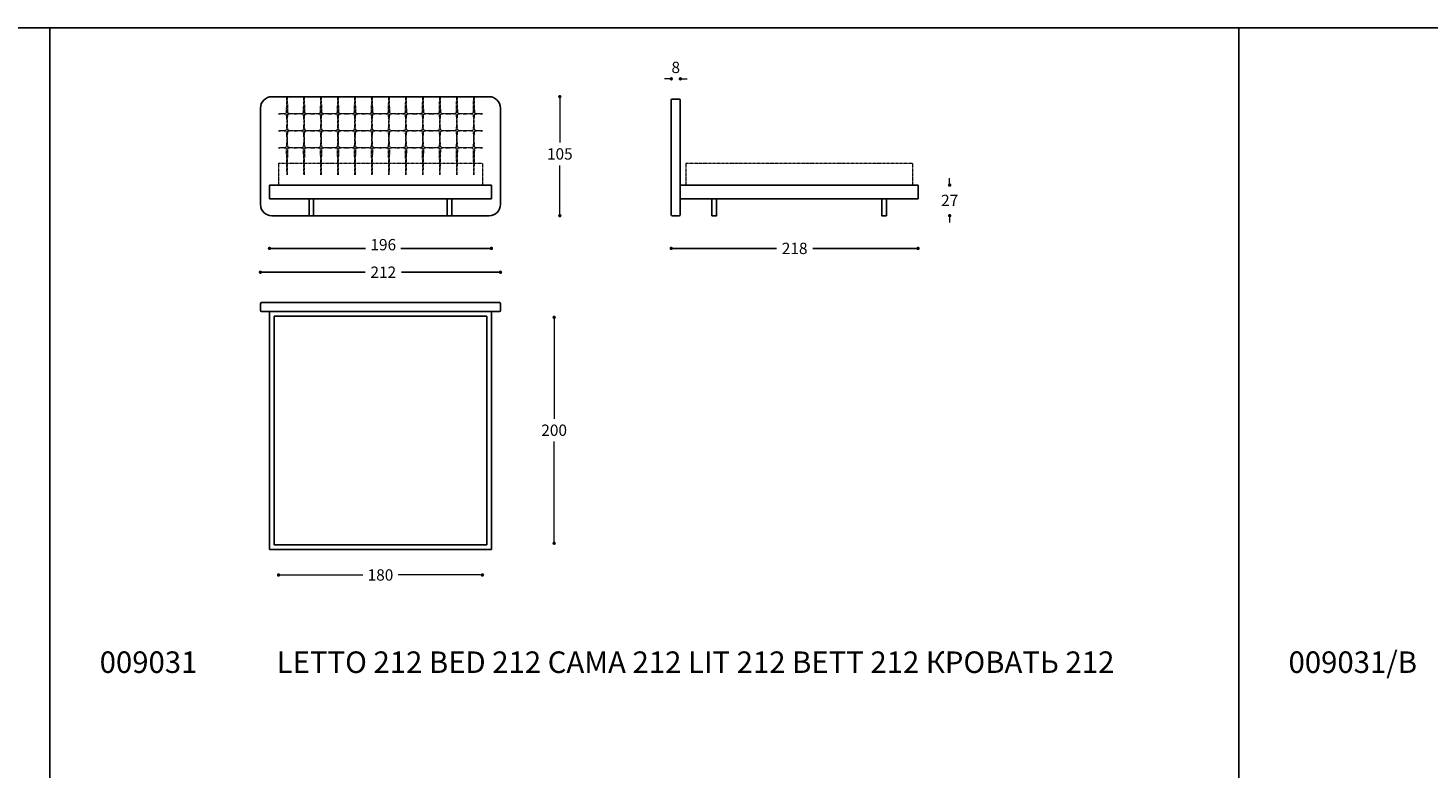
# Model space of a CAD drawing. Units: millimetres. Extents: x 81892 to 86516, y -10825 to -7431.
# Drawn here: x 84185 to 85421, y -8447 to -7793 of the extents above; entities that cross this region are included whole.
import ezdxf

# ---------------------------------------------------------------- set-up
doc = ezdxf.new("R2010")
doc.units = ezdxf.units.MM
doc.linetypes.add('TRATTEGGIATA2', pattern=[0.375, 0.25, -0.125])
for name, color, linetype in [('Disegni', 7, 'Continuous'), ('Griglia', 253, 'Continuous'), ('Testo', 7, 'Continuous')]:
    doc.layers.add(name, color=color, linetype=linetype)
doc.layers.add('Quote', color=7, linetype='Continuous', lineweight=5)
doc.styles.get("Standard").update_dxf_attribs({"font": 'arial.ttf'})
doc.styles.add('STD', font='arial.ttf')
doc.dimstyles.new('STANDARD B', dxfattribs={"dimtxt": 10, "dimasz": 5, "dimexe": 0, "dimexo": 20, "dimgap": 10, "dimtad": 0, "dimtih": 1, "dimtoh": 1, "dimdec": 0, "dimdsep": 46, "dimtxsty": 'STD', "dimblk": 'DOT', "dimcen": 0.09, "dimclrd": 6, "dimclre": 253, "dimclrt": 7, "dimadec": 0, "dimazin": 2, "dimtfac": 1, "dimtdec": 0, "dimtofl": 0, "dimtmove": 0, "dimatfit": 3, "dimldrblk": 'DOT', "dimfxl": 1, "dimtolj": 1, "dimtzin": 0, "dimlwe": 5, "dimarcsym": 0})
doc.dimstyles.new('Standard$0', dxfattribs={"dimtxt": 0.18, "dimasz": 0.18, "dimexe": 0.185, "dimexo": 0.0625, "dimgap": 0.09, "dimtad": 0, "dimtoh": 1, "dimdec": 0, "dimzin": 0, "dimdsep": 46, "dimtxsty": 'Standard', "dimcen": 0.09, "dimclrd": 1, "dimclre": 1, "dimadec": 0, "dimazin": 0, "dimtfac": 1, "dimtdec": 0, "dimtix": 1, "dimtmove": 2, "dimatfit": 0, "dimfxl": 1, "dimtolj": 1, "dimtzin": 0, "dimlwd": 5, "dimlwe": 5, "dimarcsym": 0})

# ---------------------------------------------------------------- blocks, each defined once
blk = doc.blocks.new('_Dot')
at = {"color": 0, "linetype": 'ByBlock', "lineweight": -2}
blk.add_line((-0.5, 0), (-1, 0), dxfattribs=at)
at = {"color": 0, "linetype": 'ByBlock', "const_width": 0.5}
blk.add_lwpolyline([(-0.25, 0, 1), (0.25, 0, 1)], format="xyb", close=True, dxfattribs=at)
blk = doc.blocks.new('*D461')
at = {"layer": 'Defpoints', "color": 0, "transparency": 16777216}
for p in [(84397.9, -7944), (84593.9, -7944), (84593.9, -7987.9)]:
    blk.add_point(p, dxfattribs=at)
at = {"layer": 'Quote', "color": 7, "lineweight": -2, "transparency": 16777216}
for p, q in [((84400.9, -7987.9), (84482.8, -7987.9)), ((84590.9, -7987.9), (84514, -7987.9))]:
    blk.add_line(p, q, dxfattribs=at)
at = {"layer": 'Quote', "color": 7, "lineweight": -2, "transparency": 16777216, "xscale": 3, "yscale": 3, "zscale": 3, "rotation": 180}
blk.add_blockref('_Dot', (84397.9, -7987.9), dxfattribs=at)
at = {"layer": 'Quote', "color": 7, "lineweight": -2, "transparency": 16777216, "xscale": 3, "yscale": 3, "zscale": 3}
blk.add_blockref('_Dot', (84593.9, -7987.9), dxfattribs=at)
at = {"layer": 'Quote', "color": 7, "transparency": 16777216, "insert": (84498.4, -7984.6), "char_height": 10, "attachment_point": 5, "style": 'STD'}
blk.add_mtext('\\A1;196', dxfattribs=at)
blk = doc.blocks.new('*D462')
at = {"layer": 'Defpoints', "color": 0, "linetype": 'Continuous', "transparency": 16777216}
for p in [(84405.9, -8249.7, 115), (84585.9, -8249.7), (84585.9, -8276.2)]:
    blk.add_point(p, dxfattribs=at)
at = {"layer": 'Quote', "linetype": 'Continuous', "lineweight": 0, "transparency": 16777216}
for p, q in [((84408.9, -8276.2), (84480.3, -8276.2)), ((84582.9, -8276.2), (84511.4, -8276.2))]:
    blk.add_line(p, q, dxfattribs=at)
at = {"layer": 'Quote', "linetype": 'Continuous', "lineweight": 0, "transparency": 16777216, "xscale": 3, "yscale": 3, "zscale": 3, "rotation": 180}
blk.add_blockref('_Dot', (84405.9, -8276.2), dxfattribs=at)
at = {"layer": 'Quote', "linetype": 'Continuous', "lineweight": 0, "transparency": 16777216, "xscale": 3, "yscale": 3, "zscale": 3}
blk.add_blockref('_Dot', (84585.9, -8276.2), dxfattribs=at)
at = {"layer": 'Quote', "color": 7, "linetype": 'Continuous', "transparency": 16777216, "insert": (84495.9, -8276.2), "char_height": 10, "attachment_point": 5}
blk.add_mtext('\\A1;180', dxfattribs=at)
blk = doc.blocks.new('*D500')
at = {"layer": 'Defpoints', "color": 0, "transparency": 16777216}
for p in [(84389.9, -8008.9), (84389.9, -8039.7), (84601.9, -8039.7)]:
    blk.add_point(p, dxfattribs=at)
at = {"layer": 'Quote', "color": 7, "lineweight": -2, "transparency": 16777216}
for p, q in [((84392.9, -8008.9), (84482.3, -8008.9)), ((84598.9, -8008.9), (84514.5, -8008.9))]:
    blk.add_line(p, q, dxfattribs=at)
at = {"layer": 'Quote', "color": 7, "lineweight": -2, "transparency": 16777216, "xscale": 3, "yscale": 3, "zscale": 3, "rotation": 180}
blk.add_blockref('_Dot', (84389.9, -8008.9), dxfattribs=at)
at = {"layer": 'Quote', "color": 7, "lineweight": -2, "transparency": 16777216, "xscale": 3, "yscale": 3, "zscale": 3}
blk.add_blockref('_Dot', (84601.9, -8008.9), dxfattribs=at)
at = {"layer": 'Quote', "color": 7, "transparency": 16777216, "insert": (84498.4, -8008.9), "char_height": 10, "attachment_point": 5, "style": 'STD'}
blk.add_mtext('\\A1;212', dxfattribs=at)
blk = doc.blocks.new('*D463')
at = {"layer": 'Defpoints', "color": 0, "linetype": 'Continuous', "transparency": 16777216}
for p in [(84589.9, -8048.7), (84649.3, -8048.7), (84589.9, -8248.2)]:
    blk.add_point(p, dxfattribs=at)
at = {"layer": 'Quote', "linetype": 'Continuous', "lineweight": 0, "transparency": 16777216}
for p, q in [((84649.3, -8051.7), (84649.3, -8138.3)), ((84649.3, -8245.2), (84649.3, -8158.5))]:
    blk.add_line(p, q, dxfattribs=at)
at = {"layer": 'Quote', "linetype": 'Continuous', "lineweight": 0, "transparency": 16777216, "xscale": 3, "yscale": 3, "zscale": 3}
for p, rotation in [((84649.3, -8048.7), 90), ((84649.3, -8248.2), 270)]:
    blk.add_blockref('_Dot', p, dxfattribs=dict(at, rotation=rotation))
at = {"layer": 'Quote', "color": 7, "linetype": 'Continuous', "transparency": 16777216, "insert": (84649.3, -8148.4), "char_height": 10, "attachment_point": 5}
blk.add_mtext('\\A1;200', dxfattribs=at)
blk = doc.blocks.new('*D464')
at = {"layer": 'Defpoints', "color": 0, "linetype": 'Continuous', "transparency": 16777216}
for p in [(84562.9, -7854), (84654.3, -7854), (84562.9, -7959)]:
    blk.add_point(p, dxfattribs=at)
at = {"layer": 'Quote', "linetype": 'Continuous', "lineweight": 0, "transparency": 16777216}
for p, q in [((84654.3, -7857), (84654.3, -7894.4)), ((84654.3, -7956), (84654.3, -7914.6))]:
    blk.add_line(p, q, dxfattribs=at)
at = {"layer": 'Quote', "linetype": 'Continuous', "lineweight": 0, "transparency": 16777216, "xscale": 3, "yscale": 3, "zscale": 3}
for p, rotation in [((84654.3, -7854), 90), ((84654.3, -7959), 270)]:
    blk.add_blockref('_Dot', p, dxfattribs=dict(at, rotation=rotation))
at = {"layer": 'Quote', "color": 7, "linetype": 'Continuous', "transparency": 16777216, "insert": (84654.3, -7904.5), "char_height": 10, "attachment_point": 5}
blk.add_mtext('\\A1;105', dxfattribs=at)
blk = doc.blocks.new('*D491')
at = {"layer": 'Defpoints', "color": 0, "transparency": 16777216}
for p in [(84970.7, -7932), (84752.7, -7958.2), (84970.7, -7987.9)]:
    blk.add_point(p, dxfattribs=at)
at = {"layer": 'Quote', "color": 7, "lineweight": -2, "transparency": 16777216}
for p, q in [((84755.7, -7987.9), (84845.6, -7987.9)), ((84967.7, -7987.9), (84877.9, -7987.9))]:
    blk.add_line(p, q, dxfattribs=at)
at = {"layer": 'Quote', "color": 7, "lineweight": -2, "transparency": 16777216, "xscale": 3, "yscale": 3, "zscale": 3, "rotation": 180}
blk.add_blockref('_Dot', (84752.7, -7987.9), dxfattribs=at)
at = {"layer": 'Quote', "color": 7, "lineweight": -2, "transparency": 16777216, "xscale": 3, "yscale": 3, "zscale": 3}
blk.add_blockref('_Dot', (84970.7, -7987.9), dxfattribs=at)
at = {"layer": 'Quote', "color": 7, "transparency": 16777216, "insert": (84861.7, -7987.9), "char_height": 10, "attachment_point": 5, "style": 'STD'}
blk.add_mtext('\\A1;218', dxfattribs=at)
blk = doc.blocks.new('*D451')
at = {"layer": 'Defpoints', "color": 0, "linetype": 'Continuous', "transparency": 16777216}
for p in [(84752.7, -7838.2), (84752.7, -7856.8), (84760.7, -7856.8)]:
    blk.add_point(p, dxfattribs=at)
at = {"layer": 'Quote', "linetype": 'Continuous', "lineweight": 0, "transparency": 16777216}
for p, q in [((84749.7, -7838.2), (84746.7, -7838.2)), ((84763.7, -7838.2), (84766.7, -7838.2))]:
    blk.add_line(p, q, dxfattribs=at)
at = {"layer": 'Quote', "linetype": 'Continuous', "lineweight": 0, "transparency": 16777216, "xscale": 3, "yscale": 3, "zscale": 3}
blk.add_blockref('_Dot', (84752.7, -7838.2), dxfattribs=at)
at = {"layer": 'Quote', "linetype": 'Continuous', "lineweight": 0, "transparency": 16777216, "xscale": 3, "yscale": 3, "zscale": 3, "rotation": 180}
blk.add_blockref('_Dot', (84760.7, -7838.2), dxfattribs=at)
at = {"layer": 'Quote', "color": 7, "linetype": 'Continuous', "transparency": 16777216, "insert": (84756.7, -7828.1), "char_height": 10, "attachment_point": 5}
blk.add_mtext('\\A1;8', dxfattribs=at)
blk = doc.blocks.new('*D452')
at = {"layer": 'Defpoints', "color": 0, "linetype": 'Continuous', "transparency": 16777216}
for p in [(84970.7, -7932), (84998.6, -7932), (84940.7, -7959)]:
    blk.add_point(p, dxfattribs=at)
at = {"layer": 'Quote', "linetype": 'Continuous', "lineweight": 0, "transparency": 16777216}
for p, q in [((84998.6, -7929), (84998.6, -7926)), ((84998.6, -7962), (84998.6, -7965))]:
    blk.add_line(p, q, dxfattribs=at)
at = {"layer": 'Quote', "linetype": 'Continuous', "lineweight": 0, "transparency": 16777216, "xscale": 3, "yscale": 3, "zscale": 3}
for p, rotation in [((84998.6, -7932), 270), ((84998.6, -7959), 90)]:
    blk.add_blockref('_Dot', p, dxfattribs=dict(at, rotation=rotation))
at = {"layer": 'Quote', "color": 7, "linetype": 'Continuous', "transparency": 16777216, "insert": (84998.6, -7945.5), "char_height": 10, "attachment_point": 5}
blk.add_mtext('\\A1;27', dxfattribs=at)

msp = doc.modelspace()

# ---------------------------------------------------------------- linework, layer by layer
at = {"layer": 'Disegni'}
for p, q in [((84399.9, -7854), (84591.9, -7854)), ((84752.7, -7958.2), (84752.7, -7856.8)), ((84753.7, -7856), (84759.8, -7856)), ((84760.7, -7958.2), (84760.7, -7856.8)), ((84389.9, -7949), (84389.9, -7864)), ((84601.9, -7864), (84601.9, -7949)), ((84760.7, -7908), (84760.7, -7906)), ((84397.9, -7932), (84593.9, -7932)), ((84397.9, -7932), (84397.9, -7944)), ((84593.9, -7932), (84593.9, -7944)), ((84970.7, -7932), (84760.7, -7932)), ((84970.7, -7944), (84970.7, -7932)), ((84397.9, -7944), (84593.9, -7944)), ((84760.7, -7944), (84970.7, -7944)), ((84591.9, -7959), (84399.9, -7959)), ((84591.9, -7959), (84399.9, -7959)), ((84759.8, -7959), (84753.7, -7959)), ((84389.9, -8042.7), (84389.9, -8036.7)), ((84390.7, -8035.7), (84601.1, -8035.7)), ((84601.9, -8036.7), (84601.9, -8042.7)), ((84390.7, -8043.7), (84601.1, -8043.7)), ((84397.9, -8253.7, 115), (84397.9, -8043.7, 115)), ((84401.9, -8249.7, 115), (84401.9, -8047.7, 115)), ((84401.9, -8047.7, 115), (84589.9, -8047.7)), ((84589.9, -8249.7), (84589.9, -8047.7)), ((84593.9, -8043.7), (84593.9, -8253.7)), ((84593.9, -8253.7), (84397.9, -8253.7, 115)), ((84401.9, -8249.7, 115), (84589.9, -8249.7))]:
    msp.add_line(p, q, dxfattribs=at)
at = {"layer": 'Disegni', "linetype": 'TRATTEGGIATA2', "lineweight": 5, "ltscale": 0.5}
for p, q in [((84405.9, -7912.5), (84585.9, -7912.5)), ((84405.9, -7912.5), (84405.9, -7932)), ((84585.9, -7912.5), (84585.9, -7932)), ((84765.7, -7912.5), (84965.7, -7912.5)), ((84765.7, -7912.5), (84765.7, -7932)), ((84965.7, -7912.5), (84965.7, -7932))]:
    msp.add_line(p, q, dxfattribs=at)
at = {"layer": 'Disegni'}
for points in [[(84432.9, -7944), (84436.9, -7944), (84436.9, -7959), (84432.9, -7959)], [(84558.9, -7944), (84554.9, -7944), (84554.9, -7959), (84558.9, -7959)], [(84792.7, -7944), (84788.7, -7944), (84788.7, -7959), (84792.7, -7959)], [(84938.7, -7944), (84942.7, -7944), (84942.7, -7959), (84938.7, -7959)]]:
    msp.add_lwpolyline(points, close=True, dxfattribs=at)
for centre, start, end in [((84399.9, -7864), 90, 180), ((84591.9, -7864), 0, 90), ((84399.9, -7949), 180, 270), ((84591.9, -7949), 270, 0)]:
    msp.add_arc(centre, 10, start, end, dxfattribs=at)
at = {"layer": 'Disegni', "color": 252, "linetype": 'TRATTEGGIATA2', "lineweight": 5, "ltscale": 0.5}
for centre, radius, start, end in [((83524.3, -7838.8), 889.1, 358.0826, 359.0175), ((85302.5, -7838.8), 889.1, 180.9825, 181.9174), ((83539.3, -7838.8), 889.1, 358.0826, 359.0175), ((85317.5, -7838.8), 889.1, 180.9825, 181.9174), ((83554.3, -7838.8), 889.1, 358.0826, 359.0175), ((85332.5, -7838.8), 889.1, 180.9825, 181.9174), ((83569.3, -7838.8), 889.1, 358.0826, 359.0175), ((85347.5, -7838.8), 889.1, 180.9825, 181.9174), ((83584.3, -7838.8), 889.1, 358.0826, 359.0175), ((85362.5, -7838.8), 889.1, 180.9825, 181.9174), ((83599.3, -7838.8), 889.1, 358.0826, 359.0175), ((85377.5, -7838.8), 889.1, 180.9825, 181.9174), ((83614.3, -7838.8), 889.1, 358.0826, 359.0175), ((85392.5, -7838.8), 889.1, 180.9825, 181.9174), ((83629.3, -7838.8), 889.1, 358.0826, 359.0175), ((85407.5, -7838.8), 889.1, 180.9825, 181.9174), ((83644.3, -7838.8), 889.1, 358.0826, 359.0175), ((85422.5, -7838.8), 889.1, 180.9825, 181.9174), ((83659.3, -7838.8), 889.1, 358.0826, 359.0175), ((85437.5, -7838.8), 889.1, 180.9825, 181.9174), ((83674.3, -7838.8), 889.1, 358.0826, 359.0175), ((85452.5, -7838.8), 889.1, 180.9825, 181.9174), ((83689.3, -7838.8), 889.1, 358.0826, 359.0175), ((85467.5, -7838.8), 889.1, 180.9825, 181.9174), ((84405.9, -7819.5), 49.5, 270, 278.133), ((84405.9, -7918.5), 49.5, 81.867, 90), ((84363.9, -7876.5), 49.5, 351.867, 8.133), ((84462.9, -7876.5), 49.5, 171.867, 188.133), ((84420.9, -7819.5), 49.5, 261.867, 278.133), ((84420.9, -7918.5), 49.5, 81.867, 98.133), ((84378.9, -7876.5), 49.5, 351.867, 8.133), ((84477.9, -7876.5), 49.5, 171.867, 188.133), ((84435.9, -7819.5), 49.5, 261.867, 278.133), ((84435.9, -7918.5), 49.5, 81.867, 98.133), ((84393.9, -7876.5), 49.5, 351.867, 8.133), ((84492.9, -7876.5), 49.5, 171.867, 188.133), ((84450.9, -7819.5), 49.5, 261.867, 278.133), ((84450.9, -7918.5), 49.5, 81.867, 98.133), ((84408.9, -7876.5), 49.5, 351.867, 8.133), ((84507.9, -7876.5), 49.5, 171.867, 188.133), ((84465.9, -7819.5), 49.5, 261.867, 278.133), ((84465.9, -7918.5), 49.5, 81.867, 98.133), ((84423.9, -7876.5), 49.5, 351.867, 8.133), ((84522.9, -7876.5), 49.5, 171.867, 188.133), ((84480.9, -7819.5), 49.5, 261.867, 278.133), ((84480.9, -7918.5), 49.5, 81.867, 98.133), ((84438.9, -7876.5), 49.5, 351.867, 8.133), ((84537.9, -7876.5), 49.5, 171.867, 188.133), ((84495.9, -7819.5), 49.5, 261.867, 278.133), ((84495.9, -7918.5), 49.5, 81.867, 98.133), ((84453.9, -7876.5), 49.5, 351.867, 8.133), ((84552.9, -7876.5), 49.5, 171.867, 188.133), ((84510.9, -7819.5), 49.5, 261.867, 278.133), ((84510.9, -7918.5), 49.5, 81.867, 98.133), ((84468.9, -7876.5), 49.5, 351.867, 8.133), ((84567.9, -7876.5), 49.5, 171.867, 188.133), ((84525.9, -7819.5), 49.5, 261.867, 278.133), ((84525.9, -7918.5), 49.5, 81.867, 98.133), ((84483.9, -7876.5), 49.5, 351.867, 8.133), ((84582.9, -7876.5), 49.5, 171.867, 188.133), ((84540.9, -7819.5), 49.5, 261.867, 278.133), ((84540.9, -7918.5), 49.5, 81.867, 98.133), ((84498.9, -7876.5), 49.5, 351.867, 8.133), ((84597.9, -7876.5), 49.5, 171.867, 188.133), ((84555.9, -7819.5), 49.5, 261.867, 278.133), ((84555.9, -7918.5), 49.5, 81.867, 98.133), ((84513.9, -7876.5), 49.5, 351.867, 8.133), ((84612.9, -7876.5), 49.5, 171.867, 188.133), ((84570.9, -7819.5), 49.5, 261.867, 278.133), ((84570.9, -7918.5), 49.5, 81.867, 98.133), ((84528.9, -7876.5), 49.5, 351.867, 8.133), ((84627.9, -7876.5), 49.5, 171.867, 188.133), ((84585.9, -7819.5), 49.5, 261.867, 270), ((84585.9, -7918.5), 49.5, 90, 98.133), ((84405.9, -7834.5), 49.5, 270, 278.133), ((84405.9, -7933.5), 49.5, 81.867, 90), ((84363.9, -7891.5), 49.5, 351.867, 8.133), ((84462.9, -7891.5), 49.5, 171.867, 188.133), ((84420.9, -7834.5), 49.5, 261.867, 278.133), ((84420.9, -7933.5), 49.5, 81.867, 98.133), ((84378.9, -7891.5), 49.5, 351.867, 8.133), ((84477.9, -7891.5), 49.5, 171.867, 188.133), ((84435.9, -7834.5), 49.5, 261.867, 278.133), ((84435.9, -7933.5), 49.5, 81.867, 98.133), ((84393.9, -7891.5), 49.5, 351.867, 8.133), ((84492.9, -7891.5), 49.5, 171.867, 188.133), ((84450.9, -7834.5), 49.5, 261.867, 278.133), ((84450.9, -7933.5), 49.5, 81.867, 98.133), ((84408.9, -7891.5), 49.5, 351.867, 8.133), ((84507.9, -7891.5), 49.5, 171.867, 188.133), ((84465.9, -7834.5), 49.5, 261.867, 278.133), ((84465.9, -7933.5), 49.5, 81.867, 98.133), ((84423.9, -7891.5), 49.5, 351.867, 8.133), ((84522.9, -7891.5), 49.5, 171.867, 188.133), ((84480.9, -7834.5), 49.5, 261.867, 278.133), ((84480.9, -7933.5), 49.5, 81.867, 98.133), ((84438.9, -7891.5), 49.5, 351.867, 8.133), ((84537.9, -7891.5), 49.5, 171.867, 188.133), ((84495.9, -7834.5), 49.5, 261.867, 278.133), ((84495.9, -7933.5), 49.5, 81.867, 98.133), ((84453.9, -7891.5), 49.5, 351.867, 8.133), ((84552.9, -7891.5), 49.5, 171.867, 188.133), ((84510.9, -7834.5), 49.5, 261.867, 278.133), ((84510.9, -7933.5), 49.5, 81.867, 98.133), ((84468.9, -7891.5), 49.5, 351.867, 8.133), ((84567.9, -7891.5), 49.5, 171.867, 188.133), ((84525.9, -7834.5), 49.5, 261.867, 278.133), ((84525.9, -7933.5), 49.5, 81.867, 98.133), ((84483.9, -7891.5), 49.5, 351.867, 8.133), ((84582.9, -7891.5), 49.5, 171.867, 188.133), ((84540.9, -7834.5), 49.5, 261.867, 278.133), ((84540.9, -7933.5), 49.5, 81.867, 98.133), ((84498.9, -7891.5), 49.5, 351.867, 8.133), ((84597.9, -7891.5), 49.5, 171.867, 188.133), ((84555.9, -7834.5), 49.5, 261.867, 278.133), ((84555.9, -7933.5), 49.5, 81.867, 98.133), ((84513.9, -7891.5), 49.5, 351.867, 8.133), ((84612.9, -7891.5), 49.5, 171.867, 188.133), ((84570.9, -7834.5), 49.5, 261.867, 278.133), ((84570.9, -7933.5), 49.5, 81.867, 98.133), ((84528.9, -7891.5), 49.5, 351.867, 8.133), ((84627.9, -7891.5), 49.5, 171.867, 188.133), ((84585.9, -7834.5), 49.5, 261.867, 270), ((84585.9, -7933.5), 49.5, 90, 98.133), ((84405.9, -7849.5), 49.5, 270, 278.133), ((84405.9, -7948.5), 49.5, 81.867, 90), ((83524.3, -7929.3), 889.1, 0.4025, 1.9174), ((85302.5, -7929.3), 889.1, 178.0826, 179.5975), ((84420.9, -7849.5), 49.5, 261.867, 278.133), ((84420.9, -7948.5), 49.5, 81.867, 98.133), ((83539.3, -7929.3), 889.1, 0.4025, 1.9174), ((85317.5, -7929.3), 889.1, 178.0826, 179.5975), ((84435.9, -7849.5), 49.5, 261.867, 278.133), ((84435.9, -7948.5), 49.5, 81.867, 98.133), ((83554.3, -7929.3), 889.1, 0.4025, 1.9174), ((85332.5, -7929.3), 889.1, 178.0826, 179.5975), ((84450.9, -7849.5), 49.5, 261.867, 278.133), ((84450.9, -7948.5), 49.5, 81.867, 98.133), ((83569.3, -7929.3), 889.1, 0.4025, 1.9174), ((85347.5, -7929.3), 889.1, 178.0826, 179.5975), ((84465.9, -7849.5), 49.5, 261.867, 278.133), ((84465.9, -7948.5), 49.5, 81.867, 98.133), ((83584.3, -7929.3), 889.1, 0.4025, 1.9174), ((85362.5, -7929.3), 889.1, 178.0826, 179.5975), ((84480.9, -7849.5), 49.5, 261.867, 278.133), ((84480.9, -7948.5), 49.5, 81.867, 98.133), ((83599.3, -7929.3), 889.1, 0.4025, 1.9174), ((85377.5, -7929.3), 889.1, 178.0826, 179.5975), ((84495.9, -7849.5), 49.5, 261.867, 278.133), ((84495.9, -7948.5), 49.5, 81.867, 98.133), ((83614.3, -7929.3), 889.1, 0.4025, 1.9174), ((85392.5, -7929.3), 889.1, 178.0826, 179.5975), ((84510.9, -7849.5), 49.5, 261.867, 278.133), ((84510.9, -7948.5), 49.5, 81.867, 98.133), ((83629.3, -7929.3), 889.1, 0.4025, 1.9174), ((85407.5, -7929.3), 889.1, 178.0826, 179.5975), ((84525.9, -7849.5), 49.5, 261.867, 278.133), ((84525.9, -7948.5), 49.5, 81.867, 98.133), ((83644.3, -7929.3), 889.1, 0.4025, 1.9174), ((85422.5, -7929.3), 889.1, 178.0826, 179.5975), ((84540.9, -7849.5), 49.5, 261.867, 278.133), ((84540.9, -7948.5), 49.5, 81.867, 98.133), ((83659.3, -7929.3), 889.1, 0.4025, 1.9174), ((85437.5, -7929.3), 889.1, 178.0826, 179.5975), ((84555.9, -7849.5), 49.5, 261.867, 278.133), ((84555.9, -7948.5), 49.5, 81.867, 98.133), ((83674.3, -7929.3), 889.1, 0.4025, 1.9174), ((85452.5, -7929.3), 889.1, 178.0826, 179.5975), ((84570.9, -7849.5), 49.5, 261.867, 278.133), ((84570.9, -7948.5), 49.5, 81.867, 98.133), ((83689.3, -7929.3), 889.1, 0.4025, 1.9174), ((85467.5, -7929.3), 889.1, 178.0826, 179.5975), ((84585.9, -7849.5), 49.5, 261.867, 270), ((84585.9, -7948.5), 49.5, 90, 98.133)]:
    msp.add_arc(centre, radius, start, end, dxfattribs=at)
at = {"layer": 'Disegni', "ltscale": 50}
for centre, start, end in [((84753.7, -7857), 90, 169.0801), ((84759.8, -7857), 10.9199, 90), ((84753.7, -7958), 190.9199, 270), ((84759.8, -7958), 270, 349.0801), ((84390.9, -8036.7), 100.9199, 180), ((84600.9, -8036.7), 0, 79.0801), ((84390.9, -8042.7), 180, 259.0801), ((84600.9, -8042.7), 280.9199, 0)]:
    msp.add_arc(centre, 1, start, end, dxfattribs=at)
at = {"layer": 'Griglia'}
for p, q in [((82103.9, -7793.3), (86303.9, -7793.3)), ((84203.9, -7793.3), (84203.9, -9128.3)), ((85253.9, -7793.3), (85253.9, -9128.3))]:
    msp.add_line(p, q, dxfattribs=at)

# ---------------------------------------------------------------- texts
at = {"layer": 'Testo', "char_height": 19, "attachment_point": 1}
for s, width, insert in [('{\\C7;\\P}009031', 309.532, (84247.9, -8312)), ('{\\T0.95;\\C7;LETTO 212 \\C253;BED 212 CAMA 212 LIT 212 BETT 212 \\fArial|b0|i0|c204|p34;КРОВАТЬ \\fArial|b0|i0|c0|p34;212}', 787.054, (84404.3, -8343.7)), ('{\\C7;\\P}009031/B', 309.532, (85297.9, -8312))]:
    msp.add_mtext_dynamic_manual_height_columns(s, width=width, gutter_width=12.5, heights=[0], dxfattribs=dict(at, insert=insert))

# ---------------------------------------------------------------- dimensions: what is measured, and where the dimension line sits
at = {"layer": 'Quote', "linetype": 'Continuous'}
dim = msp.add_linear_dim(base=(84752.7, -7838.2), p1=(84760.7, -7856.8), p2=(84752.7, -7856.8), dimstyle='Standard$0', override={"dimtxt": 10, "dimasz": 3, "dimexe": 0.18, "dimexo": 10, "dimgap": 5, "dimtih": 1, "dimdsep": 0, "dimblk1": 'Dot', "dimblk2": 'Dot', "dimsah": 1, "dimse1": 1, "dimse2": 1, "dimclrd": 256, "dimclre": 0, "dimclrt": 7, "dimtdec": 4, "dimtix": 0, "dimtofl": 0, "dimatfit": 3, "dimlwd": 0, "dimlwe": 0}, dxfattribs=at)
dim.commit()
dim.dimension.update_dxf_attribs({"geometry": '*D451', "text_midpoint": (84756.7, -7828.1), "dimtype": 160})
dim = msp.add_linear_dim(base=(84654.3, -7854), p1=(84562.9, -7959), p2=(84562.9, -7854), angle=90, dimstyle='Standard$0', override={"dimtxt": 10, "dimasz": 3, "dimexe": 0.18, "dimexo": 10, "dimgap": 5, "dimtih": 1, "dimdsep": 0, "dimblk1": 'Dot', "dimblk2": 'Dot', "dimsah": 1, "dimse1": 1, "dimse2": 1, "dimclrd": 256, "dimclre": 0, "dimclrt": 7, "dimtdec": 4, "dimtix": 0, "dimtofl": 0, "dimtmove": 0, "dimatfit": 3, "dimlwd": 0, "dimlwe": 0}, dxfattribs=at)
dim.commit()
dim.dimension.update_dxf_attribs({"geometry": '*D464', "text_midpoint": (84654.3, -7904.5), "dimtype": 160})
at = {"layer": 'Quote'}
for base, p1, p2, picture, middle in [((84970.7, -7987.9), (84752.7, -7958.2), (84970.7, -7932), '*D491', (84861.7, -7987.9)), ((84389.9, -8008.9), (84601.9, -8039.7), (84389.9, -8039.7), '*D500', (84498.4, -8008.9))]:
    dim = msp.add_linear_dim(base=base, p1=p1, p2=p2, dimstyle='STANDARD B', override={"dimasz": 3, "dimgap": 5, "dimtad": 1, "dimtih": 0, "dimse1": 1, "dimse2": 1, "dimclrd": 7, "dimtofl": 1, "dimtmove": 2}, dxfattribs=at)
    dim.commit()
    dim.dimension.update_dxf_attribs({"geometry": picture, "text_midpoint": middle, "dimtype": 160})
at = {"layer": 'Quote', "linetype": 'Continuous'}
for base, p1, p2, picture, middle in [((84998.6, -7932), (84940.7, -7959), (84970.7, -7932), '*D452', (84998.6, -7945.5)), ((84649.3144937, -8048.674727), (84589.8793399, -8248.174727), (84589.8793399, -8048.674727), '*D463', (84649.3144937, -8148.424727))]:
    dim = msp.add_linear_dim(base=base, p1=p1, p2=p2, angle=90, dimstyle='Standard$0', override={"dimtxt": 10, "dimasz": 3, "dimexe": 0.18, "dimexo": 10, "dimgap": 5, "dimtih": 1, "dimdsep": 0, "dimblk1": 'Dot', "dimblk2": 'Dot', "dimsah": 1, "dimse1": 1, "dimse2": 1, "dimclrd": 256, "dimclre": 0, "dimclrt": 7, "dimtdec": 4, "dimtix": 0, "dimtofl": 0, "dimtmove": 0, "dimatfit": 3, "dimlwd": 0, "dimlwe": 0}, dxfattribs=at)
    dim.commit()
    dim.dimension.update_dxf_attribs({"geometry": picture, "text_midpoint": middle})
at = {"layer": 'Quote'}
dim = msp.add_linear_dim(base=(84593.9, -7987.9), p1=(84397.9, -7944), p2=(84593.9, -7944), angle=180, dimstyle='STANDARD B', override={"dimasz": 3, "dimgap": 5, "dimtad": 1, "dimtih": 0, "dimse1": 1, "dimse2": 1, "dimclrd": 7, "dimtofl": 1, "dimtmove": 2}, dxfattribs=at)
dim.commit()
dim.dimension.update_dxf_attribs({"geometry": '*D461', "text_midpoint": (84498.4, -7984.6), "dimtype": 160})
at = {"layer": 'Quote', "linetype": 'Continuous'}
dim = msp.add_linear_dim(base=(84585.9, -8276.2), p1=(84405.9, -8249.7, 115), p2=(84585.9, -8249.7), dimstyle='Standard$0', override={"dimtxt": 10, "dimasz": 3, "dimexe": 0.18, "dimexo": 10, "dimgap": 5, "dimtih": 1, "dimdsep": 0, "dimblk1": 'Dot', "dimblk2": 'Dot', "dimsah": 1, "dimse1": 1, "dimse2": 1, "dimclrd": 256, "dimclre": 0, "dimclrt": 7, "dimtdec": 4, "dimtix": 0, "dimtofl": 0, "dimtmove": 0, "dimatfit": 3, "dimlwd": 0, "dimlwe": 0}, dxfattribs=at)
dim.commit()
dim.dimension.update_dxf_attribs({"geometry": '*D462', "text_midpoint": (84495.9, -8276.2)})

doc.saveas('drawing.dxf')
